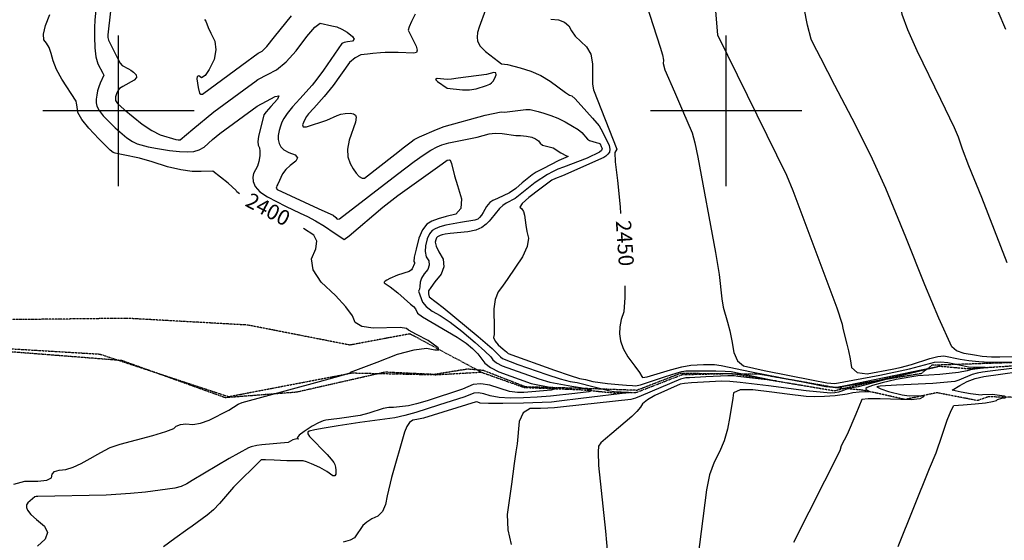
# Model space of a CAD drawing. Extents: x 588697 to 635124, y 433851 to 453181.
# Drawn here: x 599837 to 601458, y 438293 to 439150 of the extents above; entities that cross this region are included whole.
import ezdxf
from ezdxf.enums import TextEntityAlignment as Align

# ---------------------------------------------------------------- set-up
doc = ezdxf.new("R2010")
doc.units = 0
doc.header["$MEASUREMENT"] = 0
doc.linetypes.add('CENTER', pattern=[2, 1.25, -0.25, 0.25, -0.25])
doc.linetypes.add('PHANTOM', pattern=[2.5, 1.25, -0.25, 0.25, -0.25, 0.25, -0.25])
for name, color, linetype in [('CONT-INDX', 7, 'CONTINUOUS'), ('CONT-INDX-TEXT', 7, 'CONTINUOUS'), ('CONT-INTER', 7, 'CONTINUOUS'), ('DIRTROAD', 7, 'CONTINUOUS'), ('GRIDS', 7, 'CONTINUOUS'), ('WASHES', 7, 'CONTINUOUS')]:
    doc.layers.add(name, color=color, linetype=linetype)
doc.styles.get("Standard").update_dxf_attribs({"font": 'txt', "height": 0.2})

msp = doc.modelspace()

# ---------------------------------------------------------------- linework, layer by layer
at = {"layer": 'CONT-INDX', "color": 1, "linetype": 'Continuous'}
for points, elevation in [([(601447.3518, 439164.1774), (601459.6489, 439134.2622)], 2500), ([(600199.2232, 438863.2461), (600194.3942, 438866.3522), (600193.4077, 438868.9068), (600180.5744, 438880.5753), (600155.1739, 438900.3265), (600136.0146, 438900.153), (600120.9593, 438900.0078), (600102.4521, 438902.5764), (600080.493, 438907.8589), (600055.082, 438915.8553), (600034.4155, 438921.7995), (600007.3166, 438927.5315), (599999.3016, 438928.9337), (599994.4489, 438929.8983), (599990.8178, 438931.4326), (599986.186, 438934.8886), (599967.2875, 438953.9793), (599950.83, 438971.1018), (599939.4207, 438985.5517), (599933.0597, 438997.329), (599931.7469, 439006.4338), (599930.8155, 439012.5265), (599930.2657, 439015.6072), (599906.5815, 439052.2314), (599897.8886, 439068.1194), (599892.0343, 439082.0903), (599889.0184, 439094.1441), (599885.4943, 439103.9279), (599881.4618, 439111.4418), (599876.921, 439116.6857), (599876.3323, 439126.2686), (599879.6957, 439140.1904), (599887.0113, 439158.4513)], 2400), ([(600711.2689, 439150.9183), (600723.9093, 439149.5842), (600733.7774, 439145.8777), (600740.873, 439139.7987), (600745.1963, 439131.3473), (600751.5387, 439122.7657), (600770.2809, 439105.2119), (600777.0556, 439092.9262), (600780.2242, 439077.1968), (600779.7869, 439058.0238), (600780.1888, 439043.7217), (600781.4299, 439034.2904), (600819.8588, 438936.6207), (600816.7475, 438931.5007), (600817.0782, 438915.6464)], 2450), ([(600817.0782, 438915.6464), (600821.2031, 438885.1338), (600825.477, 438841.5951), (600826.2203, 438830.9717)], 2450), ([(600509.6186, 438621.6423), (600490.422, 438631.4491), (600477.2636, 438638.9029), (600474.0376, 438641.7334), (600463.2861, 438643.1574), (600419.2062, 438641.7856), (600400.5708, 438644.5294), (600389.1026, 438651.4061), (600384.8018, 438662.4157), (600374.0783, 438677.1374), (600356.9323, 438695.5712), (600333.3637, 438717.7171), (600320.1465, 438737.9058), (600317.2807, 438756.1375), (600324.7663, 438772.4122), (600326.1939, 438785.4583), (600321.5634, 438795.276), (600304.0979, 438806.1974)], 2400), ([(600833.1595, 438711.7954), (600833.383, 438692.2781), (600831.4978, 438668.7889), (600827.3313, 438656.39), (600825.0118, 438644.3431), (600824.5392, 438632.6482), (600825.9135, 438621.3053), (600830.5259, 438608.6871), (600838.3764, 438594.7938), (600849.4649, 438579.6251), (600857.1061, 438568.9171), (600861.2999, 438562.6697), (600862.0463, 438560.8829), (600870.1282, 438562.0374), (600908.2987, 438573.1701), (600927.0247, 438578.0876), (600941.7237, 438580.8856), (600962.4216, 438581.9765), (600980.535, 438582.0033), (600991.484, 438580.7298), (601041.7635, 438570.0857), (601131.4988, 438552.3111), (601164.1327, 438545.8528), (601175.565, 438544.8043), (601185.739, 438545.2331), (601336.6257, 438576.6233), (601350.6478, 438579.6127), (601352.2491, 438579.5002), (601262.8407, 438557.6767), (601217.4152, 438545.1901), (601201.1182, 438542.4349), (601189.9458, 438538.2705), (601184.6882, 438536.7923), (601178.5714, 438535.7683), (601171.5953, 438535.1985), (601131.6521, 438538.8715), (601069.6312, 438546.8309), (601023.2646, 438552.6857), (601005.8454, 438554.2867), (600992.2337, 438554.8245), (600942.8017, 438552.0728), (600931.6689, 438551.0033), (600924.3148, 438549.7147), (600882.7911, 438531.2271), (600870.2305, 438524.1225), (600862.2957, 438517.6494), (600858.9869, 438511.8078)], 2450), ([(599827.4742, 438384.9961), (599845.7548, 438390.2032), (599867.1304, 438390.1105), (599881.7012, 438391.9726), (599889.4673, 438395.7897), (599890.4286, 438401.5616), (599894.6773, 438405.7827), (599902.2135, 438408.453), (599913.0372, 438409.5726), (599925.1106, 438413.0784), (599938.4337, 438418.9706), (599953.0065, 438427.2492), (599965.8111, 438434.4258), (599976.8473, 438440.5005), (599986.1153, 438445.4733), (600002.4196, 438451.3047), (600056.1366, 438465.5429), (600077.7993, 438471.88), (600090.7478, 438477.0058), (600094.9823, 438480.9203), (600101.6549, 438483.3387), (600110.7656, 438484.2611), (600122.3143, 438483.6874), (600134.9882, 438485.7844), (600148.7872, 438490.5519), (600181.1761, 438506.8493), (600196.9374, 438516.7983), (600203.3455, 438519.6176), (600324.7122, 438552.5259), (600362.402, 438562.9006), (600381.218, 438568.4586), (600381.4905, 438569.7223), (600425.6916, 438586.2471), (600459.2323, 438599.0156), (600486.1812, 438606.5843), (600506.5383, 438608.9531), (600520.3036, 438606.122), (600526.838, 438606.3359), (600526.1415, 438609.5948), (600509.6186, 438621.6423)], 2400), ([(600858.9869, 438511.8078), (600853.0959, 438504.7217), (600844.6227, 438496.3912), (600811.8451, 438468.5646), (600801.1783, 438459.8881), (600793.8744, 438453.034), (600789.9333, 438448.0021), (600789.1331, 438438.4138), (600789.758, 438416.1481), (600801.1186, 438307.5621), (600806.2601, 438251.8288)], 2450)]:
    msp.add_lwpolyline(points, dxfattribs=dict(at, elevation=elevation))
at = {"layer": 'CONT-INTER', "color": 7, "linetype": 'Continuous'}
for points, elevation in [([(601175.7809, 439593.4763), (601152.1069, 439590.079), (601140.8059, 439584.7873), (601141.878, 439577.6012), (601155.3231, 439568.5207), (601166.4952, 439557.0896), (601175.3944, 439543.308), (601182.0205, 439527.1757), (601197.1746, 439480.4832), (601222.0774, 439410.2151), (601229.8821, 439387.4114), (601268.9754, 439241.3717), (601279.3846, 439202.4095), (601286.0768, 439175.0252), (601289.0522, 439159.2187), (601298.2425, 439133.9104), (601313.6476, 439099.1003), (601352.7138, 439018.8881), (601375.0854, 438972.3228), (601381.8414, 438956.9368), (601388.325, 438937.2368), (601398.5732, 438909.9161), (601420.0324, 438857.5002), (601461.9056, 438749.9488)], 2490), ([(601574.3751, 438594.9025), (601450.5295, 438594.5152), (601436.4417, 438594.5), (601421.5655, 438595.4585), (601408.4363, 438597.4096), (601391.5131, 438600.3418), (601379.2312, 438604.91), (601371.5906, 438611.1141), (601350.1997, 438658.3909), (601326.9235, 438713.373), (601295.4967, 438792.0712), (601279.3838, 438831.9165), (601263.0045, 438872.0925), (601240.8119, 438920.4498), (601212.8062, 438976.9882), (601178.9872, 439041.7079), (601155.5157, 439086.7198), (601142.3915, 439112.0239), (601139.6148, 439117.6203), (601133.989, 439141.1032), (601106.6203, 439281.4998)], 2480), ([(599966.2157, 439206.9997), (599960.8486, 439148.9027), (599960.2333, 439136.9855), (599960.1506, 439121.9381), (599960.6003, 439103.7603), (599962.5335, 439088.7664), (599965.95, 439076.9563), (599974.0923, 439062.1122), (599975.6772, 439058.3029), (599969.8341, 439045.267), (599967.4249, 439039.4303), (599965.4555, 439032.874), (599963.9259, 439025.5981), (599963.1707, 439018.9128), (599963.1899, 439012.818), (599963.9836, 439007.3139), (599967.77, 439000.2555), (599974.5491, 438991.643), (599984.321, 438981.4763), (599994.1175, 438972.0521), (600013.7843, 438955.4317), (600022.621, 438949.4306), (600030.4486, 438945.3674), (600048.4215, 438940.7373), (600063.9118, 438937.8531), (600083.7379, 438934.5895), (600100.2874, 438932.6948), (600113.5603, 438932.169), (600123.5566, 438933.0122), (600132.5921, 438935.714), (600140.6668, 438940.2745), (600154.4583, 438952.5797), (600166.5045, 438962.7528), (600227.8395, 439007.4712), (600243.474, 439015.8733), (600257.8939, 439023.4261), (600263.8571, 439024.4488), (600261.3635, 439018.9412), (600250.4132, 439006.9034), (600242.8911, 438998.4107), (600238.7972, 438993.4631), (600230.0232, 438957.5062)], 2410), ([(599991.8427, 439207.5396), (599983.2897, 439134.7897), (599982.4123, 439124.7237), (599982.5169, 439120.4992), (599983.3532, 439116.3332), (599998.8541, 439085.3095), (600002.763, 439078.4872), (600005.9142, 439074.2516), (600016.5376, 439068.9944), (600020.0831, 439066.8713), (600024.2558, 439063.6047), (600029.0559, 439059.1949), (600029.5635, 439054.7203), (600025.7787, 439050.1811), (600006.8465, 439039.724), (600004.069, 439038.4746), (600001.616, 439036.5616), (599999.4875, 439033.9849), (599996.3196, 439027.8184), (599994.9131, 439022.9083), (599994.6806, 439018.8719), (599994.9313, 439017.1335), (599998.2682, 439012.1842), (600009.1622, 439002.196), (600038.9417, 438977.943), (600054.4242, 438967.4286), (600068.1387, 438960.3096), (600094.0712, 438952.5264), (600097.8127, 438951.9958), (600099.1779, 438951.9418), (600101.1355, 438952.3064), (600122.4316, 438969.8741)], 2420), ([(600981.5188, 439177.3492), (600985.8153, 439125.1812), (601099.375, 438893.9473), (601109.838, 438868.7814), (601182.1015, 438675.7596)], 2470), ([(600604.0717, 439165.9306), (600593.2433, 439137.8448), (600590.9099, 439128.8039), (600590.0024, 439120.9509), (600590.5208, 439114.286), (600595.0747, 439106.5219), (600603.664, 439097.6586), (600625.181, 439080.9628), (600630.3405, 439077.459), (600640.2469, 439076.1099), (600661.0519, 439070.4807), (600678.3305, 439065.2516), (600694.754, 439058.0514), (600710.3223, 439048.8802), (600735.5711, 439030.0805), (600741.9292, 439025.9077), (600745.7071, 439024.6787), (600751.3266, 439019.6151), (600770.9042, 438998.2453), (600780.0416, 438987.9691), (600790.7479, 438974.9059), (600796.7038, 438965.5406), (600807.2779, 438942.8868), (600808.6365, 438936.8571), (600807.9309, 438932.0424), (600805.161, 438928.4429), (600802.144, 438925.444), (600798.8799, 438923.0456), (600730.5367, 438893.0514), (600719.18, 438888.5164), (600713.0135, 438885.7183), (600693.1515, 438871.0519), (600675.2371, 438857.4045), (600664.3857, 438847.4279), (600660.5974, 438841.1221), (600663.8722, 438838.4871), (600666.2938, 438834.1514), (600667.8622, 438828.1151), (600669.9765, 438811.4826), (600672.0593, 438801.4288), (600674.826, 438790.2166), (600672.3507, 438776.2721), (600664.6333, 438759.5953), (600640.6624, 438724.0466), (600631.5988, 438711.1767), (600624.4831, 438701.5765), (600619.8748, 438689.0486), (600617.7737, 438673.5933), (600618.2251, 438641.229), (600617.9091, 438631.6493), (600617.232, 438626.4713), (600619.5148, 438620.7323), (600624.7574, 438614.4322), (600632.9599, 438607.5711), (600638.5051, 438602.8761), (600641.3929, 438600.3472), (600717.3125, 438572.7974), (600743.1609, 438563.944), (600758.4441, 438559.1727), (600768.4503, 438557.4208)], 2440), ([(600868.3958, 439175.9737), (600891.4965, 439104.7575), (600895.1044, 439092.147), (600896.694, 439083.1924), (600896.2653, 439077.8938), (600899.1708, 439067.4358), (600914.9847, 439031.0416), (600928.2617, 439000.3154), (600943.8723, 438963.647), (600948.4788, 438947.4076), (600953.5892, 438923.3137), (600982.3717, 438766.4963), (600988.5185, 438730.5879), (600992.9228, 438690.4262), (600994.9032, 438676.6), (601002.1434, 438651.8841), (601005.9351, 438637.6175), (601009.3517, 438620.9529), (601012.3932, 438601.8901), (601018.729, 438588.1785), (601028.359, 438579.818), (601062.5733, 438572.1611), (601143.1424, 438556.179), (601165.7422, 438552.226), (601179.0229, 438550.673), (601253.086, 438564.7639), (601301.6235, 438574.8421), (601343.138, 438585.9141), (601353.2303, 438586.831), (601365.0483, 438585.7528), (601388.7358, 438580.4378), (601398.8237, 438578.4477), (601426.2361, 438577.9174), (601430.6891, 438577.5253), (601409.0247, 438574.5776), (601402.0174, 438573.6836), (601396.5573, 438571.5711), (601382.3904, 438569.1041), (601351.5022, 438565.5202), (601315.1854, 438563.7005), (601279.8925, 438557.5757)], 2460), ([(600122.4316, 438969.8741), (600156.7443, 438998.0617), (600214.2228, 439040.4793), (600224.2558, 439047.824), (600229.3202, 439051.4969), (600244.8029, 439059.5085), (600260.0945, 439067.5179), (600275.99, 439080.6406), (600292.4896, 439098.8767), (600309.5933, 439122.2262), (600322.7334, 439137.3957), (600331.91, 439144.3851), (600350.7359, 439139.9744), (600359.136, 439137.9449), (600367.5964, 439134.3519), (600376.1174, 439129.1951), (600384.6987, 439122.4748), (600387.6933, 439117.6421), (600385.101, 439114.6971), (600376.9218, 439113.6399), (600371.0707, 439112.3933), (600367.5476, 439110.9574), (600336.9997, 439066.9525), (600326.2079, 439051.8088), (600318.7031, 439041.8984), (600298.362, 439019.4563), (600286.4561, 439006.3681), (600277.5587, 438995.6197), (600271.6697, 438987.211), (600268.7892, 438981.1421), (600266.3552, 438974.4948), (600264.3677, 438967.2691), (600262.8267, 438959.4651), (600262.7212, 438952.4481), (600264.0511, 438946.2181), (600266.8164, 438940.7752), (600272.1299, 438935.8333), (600279.9914, 438931.3924), (600290.401, 438927.4526), (600294.2577, 438922.5825), (600291.5616, 438916.7822), (600282.3126, 438910.0516), (600275.1125, 438903.1354), (600269.9614, 438896.0336), (600262.1344, 438878.9765), (600260.512, 438876.4942), (600259.5979, 438874.4054), (600259.3922, 438872.7101), (600261.1448, 438870.0631), (600328.659, 438838.98), (600344.4644, 438831.8423), (600352.9391, 438827.8899), (600357.5288, 438824.0304), (600359.8301, 438821.7049), (600363.743, 438822.2107), (600458.8937, 438895.8451), (600486.4587, 438916.3882), (600501.2902, 438926.832), (600513.839, 438934.9068), (600524.1051, 438940.6124), (600532.0885, 438943.9489), (600543.3365, 438947.2267), (600590.2453, 438956.558), (600610.0103, 438961.8357)], 2420), ([(600141.2571, 439150.0011), (600143.6716, 439147.7029), (600147.4747, 439137.1427), (600151.9275, 439127.5672), (600158.5144, 439114.3598), (600160.2494, 439100.0206), (600157.1326, 439084.5495), (600149.1639, 439067.9466), (600142.3371, 439057.8615), (600136.6522, 439054.2942), (600132.1091, 439057.2446), (600129.4874, 439056.6307), (600128.7873, 439052.4524), (600131.1743, 439038.2154), (600133.339, 439028.9726), (600135.2004, 439027.1083), (600137.8686, 439027.3768), (600202.9248, 439075.1848), (600229.6304, 439094.6739), (600233.1659, 439096.3524), (600236.363, 439098.027), (600243.8898, 439105.6123), (600256.4372, 439121.8904), (600284.5372, 439155.9951)], 2430), ([(600488.126, 439158.9288), (600481.8899, 439146.7733), (600478.0145, 439138.0283), (600476.5, 439132.6937), (600489.5936, 439106.1558), (600491.3754, 439099.7591), (600490.0877, 439096.0435), (600485.7305, 439095.009), (600460.0263, 439095.9521), (600438.622, 439095.6623), (600431.0146, 439095.3614), (600418.2646, 439094.2329), (600409.3977, 439093.1907), (600398.8694, 439091.8297), (600389.1036, 439087.1867), (600380.1002, 439079.2615), (600353.0158, 439041.5012), (600338.1182, 439023.1871), (600321.0924, 439004.3172), (600312.7336, 438995.0976), (600309.5036, 438990.372), (600306.1396, 438984.3243), (600302.6416, 438976.9544), (600303.6955, 438973.3135), (600309.3012, 438973.4015), (600342.5922, 438984.6986), (600359.5999, 438992.0667), (600365.7718, 438994.103), (600372.8555, 438995.4073), (600380.8512, 438995.9797), (600386.5596, 438995.1497), (600389.9809, 438992.9173), (600391.1151, 438989.2827), (600389.7209, 438981.194), (600379.3477, 438951.6548), (600376.4565, 438936.7364), (600377.1247, 438923.8963), (600381.3524, 438913.1344), (600385.934, 438904.1701), (600390.8694, 438897.0035), (600396.1588, 438891.6346), (600400.7698, 438888.8764), (600404.7024, 438888.7289), (600454.5499, 438928.0292), (600470.7057, 438940.6908), (600481.3478, 438948.8271), (600486.476, 438952.4383), (600495.1509, 438957.0424), (600523.1407, 438969.2295), (600536.0731, 438974.0531), (600603.2086, 438992.6698), (600629.8036, 438998.3851)], 2430), ([(600629.8036, 438998.3851), (600635.1403, 438997.6115), (600670.106, 439001.921), (600677.2922, 439001.8431), (600690.4162, 438998.7302), (600699.9483, 438995.9283), (600711.4605, 438992.296), (600723.1666, 438987.563), (600735.0666, 438981.7292), (600747.1605, 438974.7947), (600756.2648, 438969.0306), (600762.3796, 438964.4369), (600772.0069, 438953.2299), (600775.2049, 438951.2087), (600786.13, 438947.6435), (600790.3767, 438946.3634), (600792.6528, 438945.5062), (600794.4884, 438941.2725), (600795.7129, 438937.9071), (600794.7136, 438934.7337), (600791.4902, 438931.7524), (600771.0254, 438922.0424), (600732.2843, 438907.2208), (600722.9505, 438903.5693), (600714.083, 438899.5457), (600705.6817, 438895.15), (600685.8622, 438882.0557), (600652.6295, 438855.7757), (600637.7661, 438847.5964), (600632.5699, 438844.1776), (600627.0103, 438839.2088), (600612.75, 438821.5372), (600609.6737, 438818.0674), (600604.7281, 438813.445), (600597.9131, 438807.6699), (600587.8977, 438803.34), (600574.6819, 438800.4551), (600545.8149, 438797.7302), (600537.3291, 438796.5999), (600532.8086, 438795.6244), (600529.2042, 438794.6382), (600524.7441, 438792.6338), (600523.2266, 438790.645), (600521.9636, 438787.6749), (600520.955, 438783.7235), (600522.6572, 438777.0493), (600527.0702, 438767.6522), (600534.1939, 438755.5323), (600535.5089, 438743.2472), (600531.0151, 438730.7969), (600520.7125, 438718.1813), (600513.779, 438709.0153), (600510.2144, 438703.299), (600510.1446, 438698.6951), (600511.3608, 438693.8088), (600534.193, 438676.0189), (600591.577, 438628.4121), (600614.5692, 438608.7512), (600628.6816, 438594.8025), (600632.0571, 438592.1708), (600657.1703, 438582.4342), (600704.5984, 438565.5706), (600726.5064, 438558.5874), (600743.1933, 438554.2585), (600754.6591, 438552.5839)], 2430), ([(600230.0232, 438957.5062), (600229.1175, 438949.5363), (600229.6886, 438943.3932), (600231.7368, 438939.0769), (600232.5753, 438933.1831), (600232.2043, 438925.7117), (600230.6236, 438916.6628), (600228.3925, 438908.8289), (600221.979, 438896.8064), (600220.6734, 438890.4872), (600221.5944, 438883.2525), (600224.7418, 438875.1022), (600232.5662, 438866.6811), (600245.0677, 438857.9893), (600274.4964, 438842.6926), (600298.6838, 438831.4461), (600310.7613, 438826.0572), (600324.1529, 438818.8853), (600338.8586, 438809.9303), (600354.8785, 438799.1923), (600365.7048, 438791.8857), (600371.3375, 438788.0105), (600379.686, 438793.8547), (600434.8023, 438841.044), (600459.4402, 438860.6493), (600532.5271, 438912.7712), (600540.8378, 438918.5853), (600544.4879, 438919.3296), (600545.8795, 438918.4259), (600547.9583, 438913.0397), (600552.9716, 438893.0452), (600557.5788, 438877.1186), (600564.132, 438854.9772), (600563.2683, 438839.0871), (600554.9877, 438829.4483), (600539.2903, 438826.0608), (600526.0792, 438822.2411), (600515.3545, 438817.9891), (600507.1162, 438813.3048), (600500.061, 438804.0583), (600494.1888, 438790.2496), (600489.4998, 438771.8787), (600486.7069, 438759.0646), (600485.8102, 438751.8072), (600486.8098, 438750.1067), (600486.9943, 438748.3829), (600483.1856, 438739.7701), (600482.2706, 438738.2319), (600478.1265, 438735.5291), (600459.1268, 438729.0327), (600446.2315, 438723.8685), (600441.6072, 438721.308), (600438.5641, 438719.2524), (600437.1023, 438717.7016), (600437.2216, 438716.6557), (600446.8742, 438710.2574), (600459.7415, 438700.1896), (600480.5995, 438681.5078), (600485.256, 438677.6091), (600488.7137, 438673.8705), (600492.0332, 438666.8738), (600500.3333, 438660.4421), (600557.3743, 438627.2746)], 2410), ([(600610.0103, 438961.8357), (600619.9025, 438962.894), (600631.3832, 438962.4759), (600653.788, 438959.441), (600661.2577, 438959.422), (600671.5113, 438958.0719), (600679.897, 438956.3543), (600686.3912, 438953.8424), (600690.9942, 438950.5361), (600693.7058, 438946.4354), (600697.5902, 438943.4427), (600708.8774, 438940.7809), (600715.1621, 438938.7201), (600727.896, 438930.7474), (600736.9088, 438925.6928), (600739.5274, 438925.2665), (600739.708, 438924.4585), (600724.6735, 438918.0596), (600698.35, 438904.5817), (600687.4829, 438898.6658), (600680.6036, 438894.6065), (600664.2644, 438881.1813), (600653.7081, 438872.1615), (600643.3991, 438864.8832), (600623.5231, 438855.5508), (600616.0807, 438852.0307), (600611.0104, 438848.7858), (600605.6106, 438842.1037), (600600.1985, 438832.4502), (600597.3098, 438828.0666), (600594.2401, 438824.4974), (600590.9893, 438821.7426), (600586.2119, 438819.6772), (600562.6008, 438816.238), (600538.7092, 438811.4166), (600528.5283, 438808.631), (600520.9353, 438805.8152), (600515.9302, 438802.9693), (600511.6438, 438797.3516), (600508.0762, 438788.9622), (600505.2274, 438777.8011), (600504.6821, 438768.0569), (600506.4402, 438759.7297), (600510.5019, 438752.8195), (600511.2516, 438745.8151), (600508.6894, 438738.7164), (600502.8154, 438731.5235), (600498.7049, 438724.4761), (600496.3582, 438717.5741), (600495.775, 438710.8176), (600495.0748, 438706.1498), (600493.323, 438703.0808), (600500.2875, 438684.885), (600506.3121, 438677.4427), (600516.0372, 438670.0501), (600529.4627, 438662.7073), (600545.7836, 438651.6467), (600565.0001, 438636.8686), (600587.112, 438618.3728), (600602.9392, 438604.3328), (600612.4819, 438594.7487), (600615.7399, 438589.6205), (600622.0448, 438584.705), (600631.3968, 438580.0022), (600691.8842, 438558.3437), (600709.8519, 438553.2308), (600746.1562, 438546.6841), (600760.4165, 438544.3142), (600770.7236, 438542.2347), (600777.0774, 438540.4454), (600778.1665, 438538.8311), (600773.9909, 438537.3917), (600750.8916, 438534.4779)], 2420), ([(601182.1015, 438675.7596), (601191.0048, 438648.6666), (601191.7511, 438641.5825), (601198.6444, 438615.6425), (601201.4684, 438604.5276), (601204.0431, 438591.7255), (601206.3683, 438577.2364), (601215.6837, 438569.0055), (601231.9893, 438567.0328), (601273.4599, 438574.7352), (601286.5139, 438577.2838), (601305.2409, 438581.9999), (601335.4102, 438592.1396), (601348.4916, 438595.5014), (601358.1395, 438596.4773), (601384.9667, 438591.1624), (601399.3651, 438588.6676), (601415.7245, 438587.0182), (601434.0449, 438586.2142), (601511.3408, 438586.5377)], 2470), ([(600557.3743, 438627.2746), (600572.0392, 438617.2064), (600582.6469, 438608.3334), (600591.3093, 438599.9145), (600602.7981, 438584.4386), (600612.0325, 438577.2392), (600625.7296, 438570.3514), (600679.17, 438551.1168), (600715.4029, 438544.0341), (600718.9005, 438542.06), (600712.0595, 438540.1327), (600679.8744, 438536.9506), (600667.0435, 438536.2279), (600656.3869, 438536.084), (600643.504, 438537.9913), (600611.0591, 438547.9592), (600596.1946, 438550.4598), (600583.8014, 438549.4515), (600565.9111, 438541.5086), (600507.7515, 438522.539), (600490.2519, 438517.4097), (600477.2649, 438514.2263), (600452.643, 438511.6742), (600444.9696, 438511.5969), (600435.6034, 438509.9509), (600411.7931, 438501.9535), (600397.3516, 438498.1047), (600363.3986, 438493.2096), (600350.0103, 438491.633), (600341.0551, 438490.46), (600336.533, 438489.6908), (600329.1059, 438486.3394), (600318.7739, 438480.406), (600305.5369, 438471.8904), (600297.2533, 438465.6516), (600293.9231, 438461.6898), (600295.5463, 438460.0047), (600296.0317, 438459.1118), (600293.5893, 438459.7025), (600287.0028, 438457.9074), (600278.9548, 438453.7652), (600236.0012, 438449.9495), (600227.5589, 438448.765), (600218.1484, 438446.4305), (600213.6816, 438445.1147), (600181.8312, 438427.5193), (600121.1515, 438391.2055), (600112.3151, 438385.7129), (600102.8181, 438381.5818), (600092.6604, 438378.8121), (600044.1576, 438372.2158), (600019.8322, 438369.6757), (599979.4866, 438367.0919), (599867.2973, 438365.0469)], 2410), ([(601509.9921, 438580.4119), (601434.3435, 438570.9803), (601421.9976, 438569.4088), (601413.1168, 438568.1543), (601404.758, 438566.0111), (601382.6609, 438556.1865), (601376.0844, 438554.363), (601340.1712, 438550.9538), (601280.2337, 438548.2914), (601253.4553, 438546.764), (601247.8759, 438545.2486), (601254.7297, 438542.0903), (601267.1865, 438537.9953), (601289.5161, 438532.1553), (601301.0207, 438530.4361), (601321.3466, 438531.2544), (601325.7543, 438530.895), (601324.8537, 438529.0575), (601318.645, 438525.742), (601304.673, 438524.0651), (601253.4393, 438525.6273), (601233.4956, 438525.8589), (601223.1065, 438524.7216), (601213.4458, 438500.4337), (601199.1339, 438466.6864), (601189.3944, 438448.143), (601186.9752, 438440.0001), (601110.6216, 438289.1565)], 2470), ([(600768.4503, 438557.4208), (600780.7372, 438554.174), (600804.8973, 438550.7781), (600822.6289, 438549.1924), (600836.1941, 438548.0889), (600845.593, 438547.4674), (600850.8255, 438547.3281), (600859.1896, 438548.9341), (600898.3003, 438561.7802), (600919.3589, 438568.4841), (600927.2697, 438570.5775), (600933.3815, 438571.7613), (600962.6057, 438572.0275), (600983.2043, 438571.7453), (600998.3594, 438571.2259), (601008.071, 438570.4693), (601071.4182, 438557.7491), (601081.488, 438555.227), (601019.1281, 438562.6207), (601013.2374, 438563.3601), (601002.4794, 438563.487), (600966.3618, 438561.903), (600939.8433, 438560.461), (600933.8171, 438560.1174), (600924.9849, 438557.8578), (600860.2788, 438530.6165), (600850.4975, 438526.8293), (600843.024, 438524.6967), (600732.2507, 438512.6778), (600717.4993, 438510.7807), (600706.537, 438510.1177), (600694.272, 438509.8492), (600677.4845, 438509.6226), (600665.7427, 438502.425), (600659.0465, 438488.2564), (600655.9492, 438451.7267), (600653.6672, 438438.1955), (600650.8885, 438419.1466), (600646.7058, 438384.9647), (600643.5596, 438362.0754), (600639.7101, 438335.3206), (600640.5711, 438309.8817), (600646.1425, 438285.7587)], 2440), ([(601438.1778, 438532.8734), (601422.1375, 438532.224), (601419.6741, 438531.7466), (601401.9467, 438534.0528), (601386.6827, 438536.8363), (601376.6193, 438538.8527), (601371.7567, 438540.102), (601384.4609, 438547.5135), (601396.489, 438553.9604), (601409.7407, 438558.9976), (601424.2161, 438562.625), (601510.3509, 438574.3695)], 2480), ([(600754.6591, 438552.5839), (600808.637, 438539.1015), (600815.5472, 438537.4828), (600839.3112, 438536.5293), (600842.2979, 438536.0646), (600760.5814, 438526.0341), (600725.2565, 438521.6123), (600712.5981, 438520.2267), (600666.1675, 438518.3853), (600632.3953, 438517.9294), (600608.6695, 438518.0454), (600594.99, 438518.7331), (600591.3568, 438519.9925), (600588.2416, 438520.5166), (600501.9927, 438494.0517), (600490.8595, 438491.541), (600484.3302, 438490.5102), (600478.7618, 438486.746), (600474.1543, 438480.2482), (600470.5077, 438471.017), (600449.3427, 438396.1616), (600441.9474, 438365.8599), (600439.3126, 438351.4785), (600434.2245, 438340.3859), (600426.683, 438332.5819), (600416.6881, 438328.0666), (600408.5361, 438322.8582), (600402.227, 438316.9568), (600397.7606, 438310.3624), (600393.9081, 438304.7941), (600390.6694, 438300.2519), (600388.0445, 438296.7359), (600381.0515, 438293.1565), (600369.6906, 438289.5138)], 2430), ([(601279.8925, 438557.5757), (601256.8058, 438551.8898), (601240.8107, 438547.5453), (601231.9072, 438544.5422), (601230.0954, 438542.8804), (601230.074, 438541.2822), (601231.843, 438539.7476), (601235.4025, 438538.2766), (601235.5128, 438537.3395), (601219.1504, 438536.9069), (601208.3353, 438535.7143), (601199.0701, 438533.1565), (601179.4575, 438530.8153), (601161.9119, 438529.382), (601145.9981, 438528.9692), (601131.7163, 438529.5768), (601100.2474, 438533.5938), (601075.2595, 438536.7436), (601044.1026, 438540.6543), (601023.0134, 438540.2635), (601011.9918, 438535.5713), (601011.0379, 438526.5776), (601006.2053, 438496.7518), (601002.3265, 438475.9196), (600996.6614, 438456.39), (600989.21, 438438.1628), (600979.9722, 438421.2382), (600972.7282, 438400.5404), (600967.478, 438376.0696), (600947.3275, 438217.372)], 2460), ([(600750.8916, 438534.4779), (600710.9167, 438530.0251), (600688.7807, 438528.3127), (600666.6055, 438527.3066), (600644.3911, 438527.0067), (600626.0868, 438528.0184), (600611.6924, 438530.3414), (600601.208, 438533.9759), (600592.2181, 438535.4882), (600584.7228, 438534.8784), (600569.7565, 438528.8058), (600526.5256, 438515.1787), (600489.1861, 438503.2535), (600471.1107, 438498.2819), (600454.3844, 438494.5822), (600397.1059, 438486.7794), (600361.1984, 438481.4535), (600338.5532, 438477.6014), (600322.6886, 438474.5395), (600313.6048, 438472.2676), (600311.3016, 438470.7859), (600311.5481, 438467.9483), (600314.3444, 438463.7546), (600343.3599, 438433.8889), (600350.0353, 438426.4919), (600354.2244, 438421.0811), (600355.9273, 438417.6567), (600357.0478, 438413.2913), (600357.5859, 438407.985), (600357.5417, 438401.7378), (600355.9486, 438398.728), (600352.8066, 438398.9554), (600342.959, 438405.8304), (600331.2486, 438412.4867), (600317.2878, 438418.8282), (600309.415, 438421.8689), (600303.7581, 438423.6843), (600276.816, 438423.7463), (600255.7646, 438424.488), (600241.7131, 438424.9813), (600234.6616, 438425.2263), (600189.3537, 438380.0141), (600165.8205, 438353.1055), (600156.1394, 438343.0485), (600145.8177, 438333.9272), (600121.2594, 438315.9254), (600114.0854, 438311.3461), (600092.5907, 438295.7477), (600074.0244, 438282.0313)], 2420), ([(601282.9076, 438282.3666), (601334.5192, 438410.7403), (601345.3829, 438436.709), (601355.451, 438465.7538), (601363.6384, 438490.3432), (601370.0894, 438506.6823), (601374.804, 438514.7711), (601390.0309, 438515.5313), (601409.8765, 438517.3029), (601426.578, 438519.3291), (601438.2649, 438521.2091), (601444.9372, 438522.9431), (601446.5949, 438524.5309), (601453.4502, 438526.8329), (601458.6477, 438527.5469), (601460.0151, 438528.545), (601457.5522, 438529.8272), (601438.1778, 438532.8734)], 2480), ([(599867.2973, 438365.0469), (599864.3906, 438365.0595), (599862.0892, 438364.5925), (599850.4632, 438354.5663), (599848.4186, 438350.9329), (599848.2033, 438346.7795), (599849.8173, 438342.1062), (599855.3546, 438335.4564), (599864.815, 438326.8301), (599878.1986, 438316.2273), (599882.9375, 438305.4287), (599879.0316, 438294.4345), (599866.481, 438283.2446)], 2410)]:
    msp.add_lwpolyline(points, dxfattribs=dict(at, elevation=elevation))
at = {"layer": 'CONT-INTER', "color": 7, "linetype": 'Continuous', "elevation": 2440}
msp.add_lwpolyline([(600540.965, 439037.1577), (600565.9425, 439034.3435), (600577.5589, 439034.4104), (600588.3031, 439035.9514), (600605.7336, 439041.6065), (600610.979, 439043.8721), (600613.9112, 439045.7629), (600616.6644, 439048.9369), (600619.2387, 439053.3942), (600621.6341, 439059.1347), (600621.113, 439062.2953), (600617.6755, 439062.876), (600605.3208, 439059.4008), (600558.6633, 439053.4245), (600548.0523, 439052.0148), (600540.6298, 439051.2144), (600524.0606, 439052.8148), (600521.7284, 439051.5374), (600524.6428, 439048.1505), (600540.965, 439037.1577)], close=True, dxfattribs=at)
at = {"layer": 'DIRTROAD', "color": 44, "linetype": 'CENTER'}
msp.add_polyline3d([(601473.815, 438585.28, 2461.1228), (601338.6065, 438580.8871, 2450.9398), (601320.6558, 438567.0971, 2450.1108), (601179.816, 438543.9634, 2444.1542), (601054.6765, 438566.0975, 2436.9124), (600924.684, 438567.4244, 2430.1244), (600852.9426, 438539.6187, 2426.3546), (600754.6187, 438543.0092, 2413.6805), (600669.8907, 438545.2364, 2401.4588), (600600.3442, 438572.3521, 2400.0255), (600574.0976, 438574.5011, 2400.026), (600519.3028, 438565.7561, 2400.0276), (600438.5186, 438569.5385, 2400.0292), (600292.8881, 438536.5401, 2399.0907), (600175.6555, 438527.4506, 2398.6033), (600005.1666, 438588.6764, 2397.3971), (599852.0361, 438600.6776, 2396.1927), (599638.1152, 438616.6924, 2394.1972)], dxfattribs=at)
at = {"layer": 'GRIDS', "color": 15, "linetype": 'Continuous'}
for p, q in [((600000, 439000), (600000, 439124.105)), ((601000, 439000), (601000, 439124.105)), ((600000, 439000), (599875.51, 439000)), ((600000, 439000), (600000, 439000)), ((600000, 438875.965), (600000, 439000)), ((600124.435, 439000), (600000, 439000)), ((601000, 439000), (600875.51, 439000)), ((601000, 439000), (601000, 439000)), ((601000, 438875.965), (601000, 439000)), ((601124.435, 439000), (601000, 439000))]:
    msp.add_line(p, q, dxfattribs=at)
at = {"layer": 'WASHES', "color": 8, "linetype": 'PHANTOM'}
for points in [[(600596.6024, 438569.6678, 2400.403), (600479.48, 438632.6423, 2399.6482), (600380.6547, 438614.1447, 2399.274), (600212.5677, 438647.1014, 2398.5217), (600014.1726, 438658.2021, 2396.6392), (599844.414, 438656.24, 2395.134), (599578.3782, 438660.145, 2392.8761), (599396.681, 438679.1732, 2390.9175), (599212.9785, 438659.5058, 2388.4325), (599019.3654, 438648.5903, 2386.4), (598934.9648, 438687.7963, 2385.0419), (598890.3241, 438763.4931, 2382.776)], [(599778.5362, 438610.7695, 2393.8171), (599969.0114, 438599.3886, 2395.8883), (600180.9151, 438529.3978, 2398.1504), (600384.5797, 438568.3492, 2400.0305), (600522.3251, 438565.4137, 2400.7821), (600596.6024, 438569.6678, 2400.403), (600667.4473, 438544.4535, 2400.7798), (600763.5122, 438540.6597, 2415.114), (600817.3391, 438535.2457, 2428.3174), (600852.4139, 438536.4058, 2430.2029), (600927.7238, 438565.5732, 2433.218), (601009.3857, 438567.4604, 2436.1588), (601177.9865, 438539.0374, 2443.3999), (601212.0353, 438547.3542, 2444.9078), (601351.0728, 438579.522, 2449.7323), (601398.6599, 438575.3562, 2456.975), (601493.4774, 438581.5458, 2464.2161)], [(602311.1275, 438560.2501, 2537.766), (602268.2125, 438568.2431, 2535.4275), (602219.7511, 438582.7744, 2531.3535), (602189.8214, 438577.1463, 2528.8267), (602163.9814, 438560.4354, 2526.6776), (602076.8297, 438527.5467, 2519.8902), (602034.3932, 438510.4552, 2516.7606), (601972.4556, 438450.5043, 2511.6715), (601939.7751, 438438.0532, 2509.9751), (601905.3087, 438416.9037, 2508.2791), (601822.2729, 438403.3045, 2503.6789), (601722.9373, 438396.3081, 2498.0224), (601630.0226, 438470.3149, 2490.174), (601590.2901, 438480.4198, 2487.9108), (601502.5107, 438534.4896, 2483.4586), (601471.6467, 438528.0961, 2480.7433), (601431.2665, 438528.9497, 2476.896), (601413.6059, 438522.7089, 2475.1612), (601346.675, 438535.7063, 2471.1254), (601294.3604, 438524.5373, 2467.3544), (601248.2104, 438534.9451, 2461.6959), (601222.4947, 438540.1184, 2456.9804), (601179.816, 438543.9634, 2444.1542)]]:
    msp.add_polyline3d(points, dxfattribs=at)

# ---------------------------------------------------------------- texts
at = {"layer": 'CONT-INDX-TEXT', "linetype": 'Continuous'}
for s, rotation, p in [(' 2400', 332.4226063, (600241.0504, 438836.5745, 2400)), (' 2450', 274.0025838, (600829.8553, 438785.4611, 2450))]:
    msp.add_text(s, height=25, rotation=rotation, dxfattribs=at).set_placement(p, align=Align.MIDDLE)

doc.saveas('drawing.dxf')
